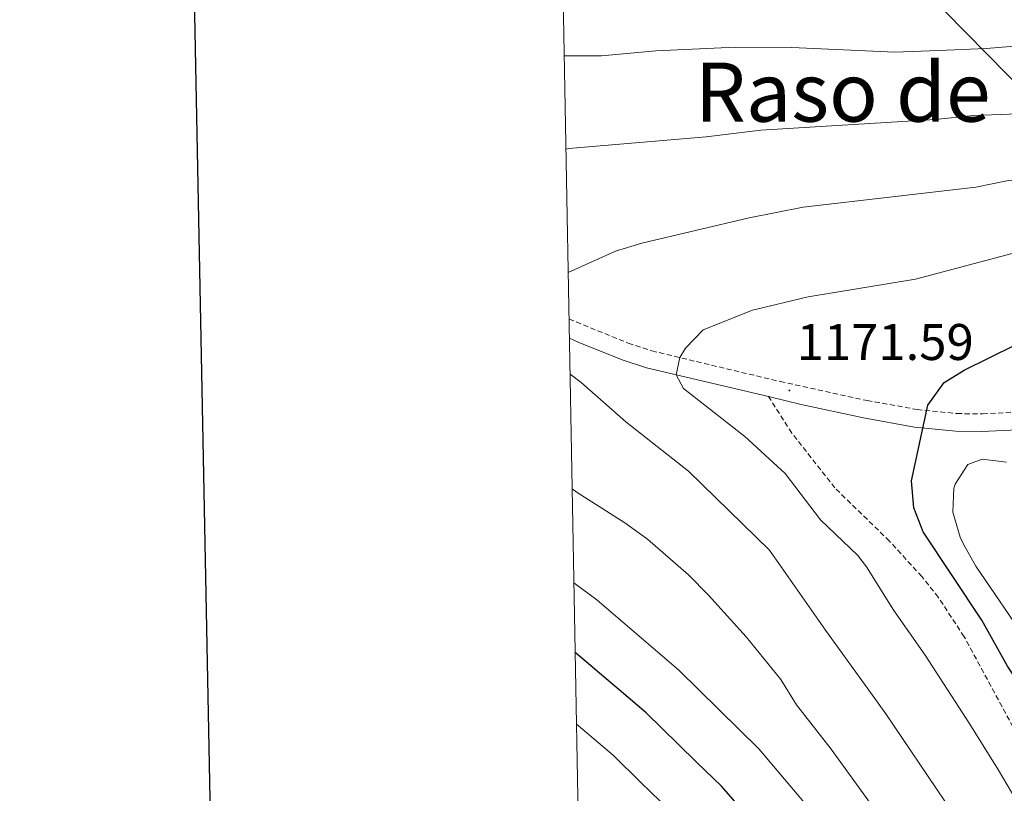
# Model space of a CAD drawing. Units: metres. Extents: x 627031 to 631541, y 4729206 to 4732259.
# Drawn here: x 627841 to 628032, y 4730093 to 4730243 of the extents above; entities that cross this region are included whole.
import ezdxf
from ezdxf.enums import TextEntityAlignment as Align

# ---------------------------------------------------------------- set-up
doc = ezdxf.new("R2010")
doc.units = ezdxf.units.M
doc.header["$MEASUREMENT"] = 0
doc.linetypes.add('TRAZOSX2', pattern=[1.5, 1, -0.5])
for name, color, linetype, lineweight in [('Carátula', 7, 'Continuous', 5), ('Level 21', 19, 'Continuous', 0), ('Level 35', 92, 'Continuous', 0), ('Level 4', 36, 'Continuous', 30), ('Level 41', 19, 'Continuous', 0), ('Level 45', 19, 'Continuous', 0), ('Level 5', 36, 'Continuous', 0), ('Level 61', 19, 'Continuous', 0), ('Level 63', 7, 'Continuous', 0), ('Level 7', 1, 'Continuous', 0)]:
    doc.layers.add(name, color=color, linetype=linetype, lineweight=lineweight)
doc.styles.add('Arial', font='ARIAL.TTF', dxfattribs={"height": 0.2})

# ---------------------------------------------------------------- blocks, each defined once
blk = doc.blocks.new('5PATER')
at = {"layer": 'Carátula', "linetype": 'Continuous', "lineweight": 5}
h = blk.add_hatch(color=250, dxfattribs=at)
edge = h.paths.add_edge_path()
edge.add_ellipse((0, 0), major_axis=(-1.33, -1.34), ratio=0.999422, start_angle=0, end_angle=360)

msp = doc.modelspace()

# ---------------------------------------------------------------- linework, layer by layer
at = {"layer": 'Level 21', "color": 19, "linetype": 'Continuous', "lineweight": 0}
for points in [[(627986.35, 4730170.1, 1171.24), (627992.72, 4730168.6, 1171.81), (628004.86, 4730165.96, 1173.27), (628014.79, 4730164.18, 1174.78), (628022.83, 4730163.36, 1175.55), (628027.82, 4730163.3, 1175.81), (628040.54, 4730163.9, 1176.83), (628045.81, 4730164.61, 1177.34), (628052.61, 4730166.29, 1178.17), (628062.02, 4730169.49, 1179.29), (628078.58, 4730176.4, 1179.91), (628097.59, 4730182.35, 1180.6), (628111.31, 4730187.46, 1181.13), (628129.75, 4730195.15, 1181.96), (628147.87, 4730203.98, 1182.89), (628158.15, 4730209.5, 1183.61), (628175.42, 4730219.1, 1185.61), (628179.16, 4730222.34, 1186.1), (628182.05, 4730227.73, 1186.94), (628182.59, 4730229.8, 1187.26), (628183.26, 4730234.72, 1187.98), (628182.99, 4730238.3, 1188.42), (628181.08, 4730243.67, 1189.24)], [(627947.62, 4730181.46, 1166.76), (627949.32, 4730180.7, 1167.12), (627957.87, 4730177.29, 1168.56), (627962.59, 4730175.72, 1169.09), (627986.35, 4730170.1, 1171.24)]]:
    msp.add_polyline3d(points, dxfattribs=at)
at = {"layer": 'Level 21', "color": 19, "linetype": 'TRAZOSX2', "lineweight": 0}
for points in [[(627947.55, 4730185.2, 1166.46), (627959.06, 4730180.52, 1168.56), (627963.62, 4730179.01, 1169.1), (627988.63, 4730173.04, 1171.31), (628005.53, 4730169.34, 1173.27), (628015.27, 4730167.59, 1174.78), (628023.02, 4730166.8, 1175.55), (628028.03, 4730166.75, 1175.83), (628040.23, 4730167.33, 1176.83)], [(628087.28, 4729997.46, 1177.48), (628083.55, 4730021.53, 1176.74), (628077.31, 4730035.03, 1176.33), (628067.79, 4730047.67, 1174.63), (628059.46, 4730060.08, 1173.44), (628050.68, 4730074.09, 1172.76), (628047.44, 4730081.2, 1172.76), (628044.47, 4730086.86, 1172.5), (628033.93, 4730105.79, 1172.42), (628024.42, 4730123.37, 1174.12), (628019.39, 4730131.05, 1174.03), (628016.19, 4730135.09, 1173.78), (628009.88, 4730141.99, 1173.27), (627999.28, 4730152.32, 1171.65), (627990.89, 4730163.02, 1171.57), (627986.35, 4730170.1, 1171.24)]]:
    msp.add_polyline3d(points, dxfattribs=at)
at = {"layer": 'Level 35', "color": 92, "linetype": 'Continuous', "lineweight": 0, "ltscale": 0.5}
for points in [[(628170.81, 4730249.78, 1190.09), (628178.19, 4730239.22, 1187.74), (628176.08, 4730227.61, 1185.57), (628161.83, 4730215.99, 1183.24), (628114.34, 4730195.4, 1178.25), (628089.03, 4730196.47, 1176.33), (628057.96, 4730209.1, 1167.94), (628036.85, 4730228.64, 1158.72), (628012.58, 4730253.45, 1148.38)], [(628036.9, 4730122.17, 1185.94), (628026.69, 4730137.09, 1184.09), (628024.29, 4730141.4, 1183.39), (628023.64, 4730142.75, 1183.07), (628022.21, 4730147.59, 1181.53), (628022.44, 4730152.3, 1179.9), (628022.65, 4730153.04, 1179.66), (628025.16, 4730156.9, 1179.15), (628027.95, 4730157.96, 1179.66), (628032.66, 4730157.34, 1181.23)]]:
    msp.add_polyline3d(points, dxfattribs=at)
at = {"layer": 'Level 4', "color": 36, "linetype": 'Continuous', "lineweight": 30}
for points in [[(628052.21, 4730079.97, 1175), (628046.17, 4730094.64, 1175), (628038.81, 4730108.63, 1175), (628032.85, 4730117.67, 1175), (628027.84, 4730126.59, 1175), (628016.45, 4730143.77, 1175), (628014.66, 4730148.43, 1175), (628014.16, 4730153.74, 1175), (628017.35, 4730168.46, 1175), (628020.5, 4730172.86, 1175), (628024.45, 4730175.25, 1175), (628034.41, 4730180.17, 1175), (628046.69, 4730186.92, 1175), (628054.28, 4730189.2, 1175), (628069.48, 4730196.34, 1175), (628084.97, 4730201.85, 1175), (628100.8, 4730206.87, 1175), (628123.26, 4730213.19, 1175)], [(628011.77, 4730050.19, 1150), (628009.7, 4730053.55, 1150), (628006.31, 4730058.41, 1150), (628001.37, 4730065.94, 1150), (627995.51, 4730073.61, 1150), (627991.23, 4730077.96, 1150), (627987.87, 4730082.16, 1150), (627983.36, 4730087.23, 1150), (627977.19, 4730094.27, 1150), (627972.42, 4730098.86, 1150), (627968.78, 4730102.43, 1150), (627962.55, 4730108.58, 1150), (627957.27, 4730113.05, 1150), (627953.46, 4730116.3, 1150), (627948.75, 4730120.33, 1150)]]:
    msp.add_polyline3d(points, dxfattribs=at)
at = {"layer": 'Level 5', "color": 36, "linetype": 'Continuous', "lineweight": 0}
for points in [[(628072.65, 4730284.51, 1160), (628075.71, 4730276.33, 1160), (628077.99, 4730270.96, 1160), (628082.82, 4730259.91, 1160), (628085.84, 4730253.74, 1160), (628087.77, 4730247.88, 1160), (628087.6, 4730243.63, 1160), (628085.9, 4730240.23, 1160), (628077.78, 4730236.75, 1160), (628069.47, 4730234.41, 1160), (628065.67, 4730233.15, 1160), (628056.63, 4730229.65, 1160), (628051.49, 4730228.36, 1160), (628046.23, 4730226.75, 1160), (628039.79, 4730225.65, 1160), (628033.19, 4730225.1, 1160), (628026.27, 4730224.84, 1160), (628018.81, 4730224.03, 1160), (627984.85, 4730221.96, 1160), (627974.25, 4730220.68, 1160), (627947.53, 4730218.37, 1160), (627946.94, 4730218.29, 1160)], [(627946.6, 4730236.44, 1155), (627953.86, 4730236.44, 1155), (627964.41, 4730237.39, 1155), (627979.97, 4730238.13, 1155), (627990.86, 4730238.06, 1155), (628010.92, 4730237.17, 1155), (628019.46, 4730237.48, 1155), (628028.69, 4730237.83, 1155), (628037.49, 4730238.57, 1155), (628043.55, 4730239.27, 1155), (628049.06, 4730240.71, 1155), (628054.4, 4730241.72, 1155), (628057.9, 4730243.03, 1155), (628068.41, 4730246.82, 1155)], [(628105.1, 4730244.57, 1165), (628106.24, 4730240.77, 1165), (628105.85, 4730237.07, 1165), (628103.07, 4730233.65, 1165), (628095.16, 4730229.75, 1165), (628091.88, 4730228.74, 1165), (628086.11, 4730227.12, 1165), (628079.44, 4730225.1, 1165), (628073.72, 4730223.29, 1165), (628065.38, 4730220.32, 1165), (628058.87, 4730217.59, 1165), (628053.93, 4730216.02, 1165), (628048.91, 4730214.23, 1165), (628040.09, 4730212.64, 1165), (628033.07, 4730212.2, 1165), (628026.71, 4730210.9, 1165), (627993.09, 4730206.97, 1165), (627982.6, 4730204.9, 1165), (627961.7, 4730199.98, 1165), (627956.55, 4730198.39, 1165), (627947.38, 4730194.27, 1165)], [(628039.88, 4730199.56, 1170), (628014.95, 4730192.98, 1170), (627994.1, 4730189.52, 1170), (627983.21, 4730186.91, 1170), (627973.62, 4730183.08, 1170), (627970.17, 4730179.54, 1170), (627969.11, 4730177.7, 1170), (627968.39, 4730174.37, 1170), (627969.84, 4730171.66, 1170), (627981.76, 4730162.36, 1170), (627989.57, 4730155.11, 1170), (627996.48, 4730146.13, 1170), (628003.73, 4730139.18, 1170), (628005.42, 4730136.99, 1170), (628010.74, 4730128.45, 1170), (628016.85, 4730119.79, 1170), (628025.51, 4730106.34, 1170), (628031.1, 4730097.42, 1170), (628036.15, 4730088.82, 1170)], [(627947.75, 4730174.49, 1165), (627949.88, 4730172.86, 1165), (627958.57, 4730165.19, 1165), (627970.81, 4730155.58, 1165), (627986.52, 4730140.22, 1165), (627997.41, 4730124.63, 1165), (628005.85, 4730113, 1165), (628009.16, 4730108.34, 1165), (628020.68, 4730091.36, 1165)], [(627948.16, 4730152.13, 1160), (627949.09, 4730151.47, 1160), (627958.42, 4730145.55, 1160), (627962.82, 4730142.39, 1160), (627970.79, 4730135.41, 1160), (627974.68, 4730131.43, 1160), (627982.03, 4730123.36, 1160), (627988.72, 4730115.05, 1160), (627991.78, 4730110.14, 1160), (627998.54, 4730101.5, 1160), (628021.34, 4730069.99, 1160)], [(627995.51, 4730088.54, 1155), (627984.45, 4730101.52, 1155), (627968.91, 4730116.87, 1155), (627952.92, 4730130.58, 1155), (627948.5, 4730133.85, 1155)], [(627949.01, 4730106.33, 1145), (627950.24, 4730105.29, 1145), (627956.21, 4730100.28, 1145), (627961.54, 4730095.01, 1145), (627965.27, 4730091.38, 1145)]]:
    msp.add_polyline3d(points, dxfattribs=at)
at = {"layer": 'Level 61', "color": 19, "linetype": 'Continuous', "lineweight": 0}
msp.add_lwpolyline([(627915.26, 4731929.25), (631326.55, 4731993.32), (631370.49, 4729680.02), (627958.09, 4729615.95), (627915.26, 4731929.25)], close=True, dxfattribs=at)
at = {"layer": 'Level 63', "linetype": 'Continuous', "lineweight": 30}
msp.add_polyline3d([(627840.65, 4731977.76, -0.25), (627887.99, 4729563.25, -0.25), (631442.31, 4729632.97, -0.25), (631395.02, 4732044.48, -0.25), (627840.65, 4731977.76, -0.25)], dxfattribs=at)

# ---------------------------------------------------------------- block references
at = {"layer": 'Level 7', "color": 19, "linetype": 'Continuous', "lineweight": 0, "xscale": 0.09999983015004542, "yscale": 0.09999983015004542}
msp.add_blockref('5PATER', (627990.42, 4730171.3, 1171.59), dxfattribs=at)

# ---------------------------------------------------------------- texts
at = {"layer": 'Level 41', "color": 19, "linetype": 'Continuous', "lineweight": 0, "style": 'Arial'}
msp.add_text('1171.59', height=7, dxfattribs=at).set_placement((627991.83, 4730175.05, 1171.59), align=Align.BOTTOM_LEFT)
at = {"layer": 'Level 45', "color": 19, "linetype": 'Continuous', "lineweight": 0, "style": 'Arial'}
msp.add_text('Raso de', height=11.5, dxfattribs=at).set_placement((628000.78, 4730229.37, 1157.7), align=Align.MIDDLE_CENTER)

doc.saveas('drawing.dxf')
